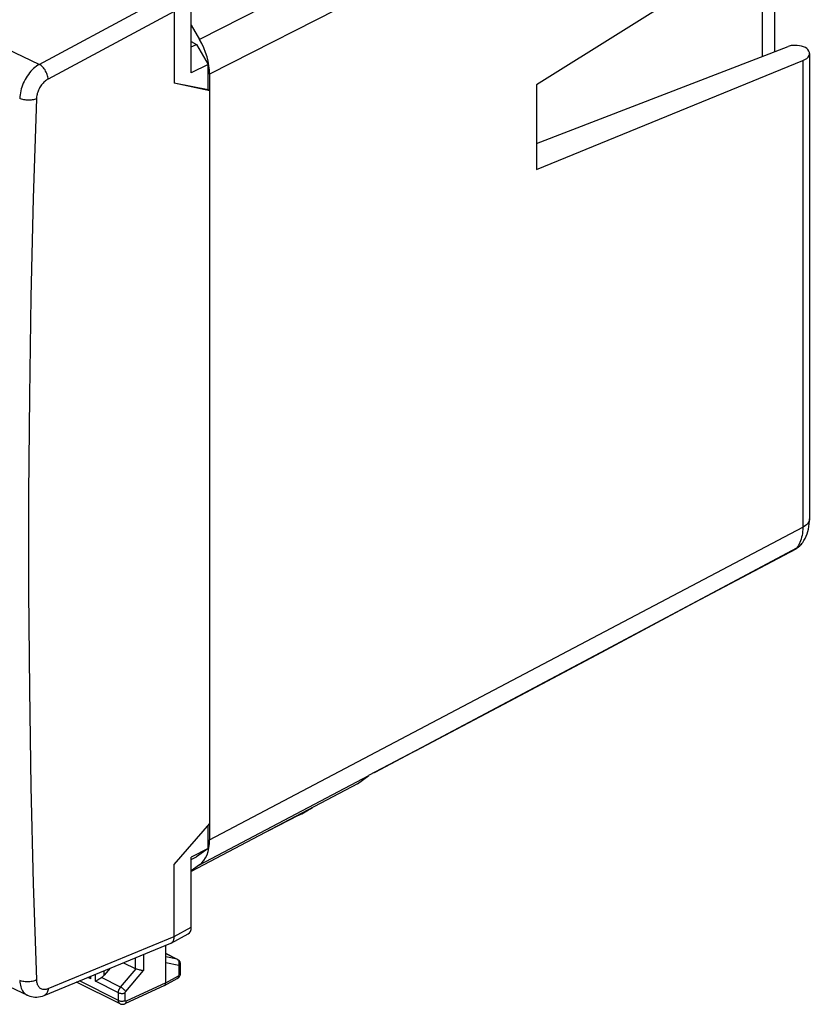
# Model space of a CAD drawing. Units: inches. Extents: x 73.4 to 136.9, y 115.1 to 181.9.
# Drawn here: x 104.5 to 136.9, y 115.1 to 155.5 of the extents above; entities that cross this region are included whole.
import ezdxf

# ---------------------------------------------------------------- set-up
doc = ezdxf.new("R2010")
doc.units = ezdxf.units.IN
doc.header["$MEASUREMENT"] = 0
for name, color, linetype in [('ASSI', 7, 'Continuous'), ('DRAFT', 7, 'Continuous'), ('RACCORDO', 7, 'Continuous')]:
    doc.layers.add(name, color=color, linetype=linetype)

# ---------------------------------------------------------------- blocks, each defined once
blk = doc.blocks.new('block 77')
at = {"layer": 'ASSI', "color": 7, "lineweight": 25, "true_color": 0xffffff}
blk.add_lwpolyline([(110.993, 116.684), (110.452, 116.793)], dxfattribs=at)
blk = doc.blocks.new('block 78')
at = {"layer": 'ASSI', "color": 7, "lineweight": 25, "true_color": 0xffffff}
blk.add_lwpolyline([(110.92, 116.939), (110.452, 117.033)], dxfattribs=at)
blk = doc.blocks.new('block 79')
at = {"layer": 'ASSI', "color": 7, "lineweight": 25, "true_color": 0xffffff}
blk.add_lwpolyline([(109.236, 116.544), (109.253, 116.54)], dxfattribs=at)
blk = doc.blocks.new('block 80')
at = {"layer": 'ASSI', "color": 7, "lineweight": 25, "true_color": 0xffffff}
blk.add_lwpolyline([(109.355, 116.515), (109.378, 116.51), (109.4, 116.505), (109.423, 116.5), (109.446, 116.495), (109.468, 116.491), (109.49, 116.487), (109.511, 116.484), (109.531, 116.482), (109.549, 116.48)], dxfattribs=at)
blk = doc.blocks.new('block 81')
at = {"layer": 'ASSI', "color": 7, "lineweight": 25, "true_color": 0xffffff}
blk.add_lwpolyline([(109.253, 116.54), (109.29, 116.531)], dxfattribs=at)
blk = doc.blocks.new('block 82')
at = {"layer": 'ASSI', "color": 7, "lineweight": 25, "true_color": 0xffffff}
blk.add_lwpolyline([(109.29, 116.531), (109.355, 116.515)], dxfattribs=at)
blk = doc.blocks.new('block 83')
at = {"layer": 'ASSI', "color": 7, "lineweight": 25, "true_color": 0xffffff}
blk.add_lwpolyline([(104.784, 115.463), (104.81, 115.451), (104.876, 115.427), (104.945, 115.408), (105.016, 115.395), (105.09, 115.389), (105.165, 115.389), (105.24, 115.396), (105.317, 115.41), (105.393, 115.43), (105.469, 115.457), (110.662, 117.597)], dxfattribs=at)
blk = doc.blocks.new('block 84')
at = {"layer": 'ASSI', "color": 7, "lineweight": 25, "true_color": 0xffffff}
blk.add_lwpolyline([(74.128, 130.791), (77.371, 129.073), (80.715, 127.328), (84.085, 125.593), (87.481, 123.87), (90.904, 122.159), (94.354, 120.459), (97.829, 118.77), (101.33, 117.094), (104.785, 115.463)], dxfattribs=at)
blk = doc.blocks.new('block 125')
at = {"layer": 'ASSI', "color": 7, "lineweight": 25, "true_color": 0xffffff}
blk.add_lwpolyline([(110.943, 116.931), (110.933, 116.935), (110.92, 116.939)], dxfattribs=at)
blk = doc.blocks.new('block 126')
at = {"layer": 'ASSI', "color": 7, "lineweight": 25, "true_color": 0xffffff}
blk.add_lwpolyline([(108.514, 115.25), (108.534, 115.242), (108.555, 115.234), (108.578, 115.229), (108.603, 115.224), (108.628, 115.222), (108.654, 115.221), (108.68, 115.222), (108.705, 115.224), (108.73, 115.228), (108.753, 115.233), (108.775, 115.24), (108.795, 115.249)], dxfattribs=at)
blk = doc.blocks.new('block 127')
at = {"layer": 'ASSI', "color": 7, "lineweight": 25, "true_color": 0xffffff}
blk.add_lwpolyline([(108.514, 115.567), (108.534, 115.559), (108.555, 115.552), (108.578, 115.546), (108.603, 115.542), (108.628, 115.539), (108.654, 115.538), (108.68, 115.539), (108.705, 115.541), (108.73, 115.545), (108.753, 115.551), (108.775, 115.558), (108.795, 115.566)], dxfattribs=at)
blk = doc.blocks.new('block 128')
at = {"layer": 'ASSI', "color": 7, "lineweight": 25, "true_color": 0xffffff}
blk.add_lwpolyline([(108.579, 115.115), (108.592, 115.109), (108.613, 115.101), (108.635, 115.096), (108.658, 115.092), (108.681, 115.092), (108.705, 115.093), (108.728, 115.097), (108.751, 115.103), (108.775, 115.113)], dxfattribs=at)
blk = doc.blocks.new('block 129')
at = {"layer": 'ASSI', "color": 7, "lineweight": 25, "true_color": 0xffffff}
blk.add_lwpolyline([(108.579, 115.115), (106.799, 116.005)], dxfattribs=at)
blk = doc.blocks.new('block 130')
at = {"layer": 'ASSI', "color": 7, "lineweight": 25, "true_color": 0xffffff}
blk.add_lwpolyline([(108.514, 115.25), (106.911, 116.052)], dxfattribs=at)
blk = doc.blocks.new('block 131')
at = {"layer": 'ASSI', "color": 7, "lineweight": 25, "true_color": 0xffffff}
blk.add_lwpolyline([(108.514, 115.567), (107.579, 116.035)], dxfattribs=at)
blk = doc.blocks.new('block 132')
at = {"layer": 'ASSI', "color": 7, "lineweight": 25, "true_color": 0xffffff}
blk.add_lwpolyline([(107.385, 116.132), (107.259, 116.195)], dxfattribs=at)
blk = doc.blocks.new('block 133')
at = {"layer": 'ASSI', "color": 7, "lineweight": 25, "true_color": 0xffffff}
blk.add_lwpolyline([(108.603, 115.799), (107.82, 116.19)], dxfattribs=at)
blk = doc.blocks.new('block 134')
at = {"layer": 'ASSI', "color": 7, "lineweight": 25, "true_color": 0xffffff}
blk.add_lwpolyline([(108.72, 116.797), (109.199, 116.557)], dxfattribs=at)
blk = doc.blocks.new('block 135')
at = {"layer": 'ASSI', "color": 7, "lineweight": 25, "true_color": 0xffffff}
blk.add_lwpolyline([(108.579, 115.115), (108.575, 115.117), (108.567, 115.122), (108.56, 115.128), (108.553, 115.134), (108.546, 115.142), (108.541, 115.15), (108.535, 115.158), (108.53, 115.168), (108.526, 115.178), (108.523, 115.189), (108.52, 115.2), (108.517, 115.212), (108.516, 115.224), (108.515, 115.237), (108.514, 115.25)], dxfattribs=at)
blk = doc.blocks.new('block 136')
at = {"layer": 'ASSI', "color": 7, "lineweight": 25, "true_color": 0xffffff}
blk.add_lwpolyline([(108.603, 115.799), (108.622, 115.788), (108.641, 115.776), (108.661, 115.762), (108.682, 115.747), (108.702, 115.731), (108.722, 115.714), (108.741, 115.697), (108.758, 115.679), (108.775, 115.662), (108.789, 115.644), (108.802, 115.628), (108.813, 115.612)], dxfattribs=at)
blk = doc.blocks.new('block 182')
at = {"layer": 'ASSI', "color": 7, "lineweight": 25, "true_color": 0xffffff}
blk.add_lwpolyline([(110.452, 117.173), (110.92, 116.939)], dxfattribs=at)
blk = doc.blocks.new('block 183')
at = {"layer": 'ASSI', "color": 7, "lineweight": 25, "true_color": 0xffffff}
blk.add_lwpolyline([(110.943, 116.931), (110.452, 117.176)], dxfattribs=at)
blk = doc.blocks.new('block 184')
at = {"layer": 'ASSI', "color": 7, "lineweight": 25, "true_color": 0xffffff}
blk.add_lwpolyline([(110.938, 116.928), (110.92, 116.939)], dxfattribs=at)
blk = doc.blocks.new('block 260')
at = {"layer": 'ASSI', "color": 7, "lineweight": 25, "true_color": 0xffffff}
blk.add_lwpolyline([(111.017, 116.871), (111, 116.889), (110.982, 116.906), (110.962, 116.92), (110.943, 116.931)], dxfattribs=at)
blk = doc.blocks.new('block 357')
at = {"layer": 'ASSI', "color": 7, "lineweight": 25, "true_color": 0xffffff}
blk.add_lwpolyline([(105.267, 153.63), (109.489, 155.897)], dxfattribs=at)
blk = doc.blocks.new('block 370')
at = {"layer": 'ASSI', "color": 7, "lineweight": 25, "true_color": 0xffffff}
blk.add_lwpolyline([(107.34, 116.228), (107.348, 116.207), (107.359, 116.182), (107.372, 116.156), (107.385, 116.132)], dxfattribs=at)
blk = doc.blocks.new('block 386')
at = {"layer": 'ASSI', "color": 7, "lineweight": 25, "true_color": 0xffffff}
blk.add_lwpolyline([(105.267, 153.63), (105.208, 153.594), (105.149, 153.553), (105.091, 153.508), (105.034, 153.458), (104.978, 153.404), (104.924, 153.346), (104.872, 153.284), (104.822, 153.219), (104.774, 153.151), (104.729, 153.08), (104.687, 153.008), (104.648, 152.933), (104.613, 152.856), (104.581, 152.779), (104.552, 152.7), (104.527, 152.622), (104.506, 152.543), (104.49, 152.464), (104.477, 152.387), (104.468, 152.31), (104.463, 152.235)], dxfattribs=at)
blk = doc.blocks.new('block 387')
at = {"layer": 'ASSI', "color": 7, "lineweight": 25, "true_color": 0xffffff}
blk.add_lwpolyline([(105.63, 153.026), (105.594, 153.005), (105.559, 152.982), (105.525, 152.956), (105.491, 152.927), (105.457, 152.896), (105.425, 152.863), (105.393, 152.827), (105.363, 152.789), (105.335, 152.75), (105.308, 152.709), (105.283, 152.667), (105.259, 152.623), (105.238, 152.579), (105.219, 152.534), (105.202, 152.488), (105.187, 152.442), (105.174, 152.396), (105.164, 152.351), (105.156, 152.306), (105.151, 152.262), (105.148, 152.218)], dxfattribs=at)
blk = doc.blocks.new('block 388')
at = {"layer": 'ASSI', "color": 7, "lineweight": 25, "true_color": 0xffffff}
blk.add_lwpolyline([(110.805, 155.805), (105.63, 153.026)], dxfattribs=at)
blk = doc.blocks.new('block 389')
at = {"layer": 'ASSI', "color": 7, "lineweight": 25, "true_color": 0xffffff}
blk.add_lwpolyline([(112.195, 153.632), (111.5, 153.279)], dxfattribs=at)
blk = doc.blocks.new('block 391')
at = {"layer": 'ASSI', "color": 7, "lineweight": 25, "true_color": 0xffffff}
blk.add_lwpolyline([(111.5, 154.346), (111.72, 154.452)], dxfattribs=at)
blk = doc.blocks.new('block 392')
at = {"layer": 'ASSI', "color": 7, "lineweight": 25, "true_color": 0xffffff}
blk.add_lwpolyline([(105.148, 152.218), (105.11, 152.203), (105.069, 152.191), (105.025, 152.18), (104.979, 152.172), (104.931, 152.166), (104.882, 152.163), (104.832, 152.161), (104.781, 152.163), (104.731, 152.166), (104.682, 152.172), (104.634, 152.181), (104.587, 152.191), (104.543, 152.204), (104.502, 152.218), (104.463, 152.235)], dxfattribs=at)
blk = doc.blocks.new('block 394')
at = {"layer": 'ASSI', "color": 7, "lineweight": 25, "true_color": 0xffffff}
blk.add_lwpolyline([(105.148, 116.093), (105.151, 116.051), (105.156, 116.012), (105.164, 115.974), (105.174, 115.938), (105.187, 115.904), (105.202, 115.873), (105.219, 115.843), (105.238, 115.816), (105.259, 115.792), (105.283, 115.771), (105.308, 115.753), (105.335, 115.737), (105.363, 115.725), (105.393, 115.716), (105.425, 115.71), (105.457, 115.707), (105.491, 115.708), (105.525, 115.711), (105.559, 115.718), (105.594, 115.728), (105.63, 115.741)], dxfattribs=at)
blk = doc.blocks.new('block 395')
at = {"layer": 'ASSI', "color": 7, "lineweight": 25, "true_color": 0xffffff}
blk.add_lwpolyline([(104.463, 116.073), (104.468, 116.003), (104.477, 115.935), (104.49, 115.87), (104.506, 115.808), (104.527, 115.751), (104.552, 115.697), (104.581, 115.647), (104.613, 115.601), (104.648, 115.561), (104.687, 115.525), (104.729, 115.494), (104.774, 115.468), (104.784, 115.463)], dxfattribs=at)
blk = doc.blocks.new('block 409')
at = {"layer": 'ASSI', "color": 7, "lineweight": 25, "true_color": 0xffffff}
blk.add_lwpolyline([(111, 116.835), (110.992, 116.858), (110.981, 116.879), (110.969, 116.898), (110.954, 116.914), (110.938, 116.928)], dxfattribs=at)
blk = doc.blocks.new('block 410')
at = {"layer": 'ASSI', "color": 7, "lineweight": 25, "true_color": 0xffffff}
blk.add_lwpolyline([(111.06, 116.78), (111.053, 116.805), (111.043, 116.828), (111.031, 116.85), (111.017, 116.871)], dxfattribs=at)
blk = doc.blocks.new('block 412')
at = {"layer": 'ASSI', "color": 7, "lineweight": 25, "true_color": 0xffffff}
blk.add_lwpolyline([(105.63, 153.026), (105.626, 153.071), (105.619, 153.118), (105.607, 153.166), (105.593, 153.214), (105.575, 153.262), (105.553, 153.309), (105.529, 153.356), (105.502, 153.4), (105.473, 153.443), (105.442, 153.483), (105.409, 153.52), (105.375, 153.554), (105.339, 153.583), (105.303, 153.609), (105.267, 153.63)], dxfattribs=at)
blk = doc.blocks.new('block 431')
at = {"layer": 'ASSI', "color": 7, "lineweight": 25, "true_color": 0xffffff}
blk.add_lwpolyline([(105.148, 152.218), (105.021, 148.145), (104.926, 144.086), (104.863, 140.042), (104.831, 136.012), (104.831, 131.997), (104.863, 127.997), (104.926, 124.013), (105.021, 120.045), (105.148, 116.093)], dxfattribs=at)
blk = doc.blocks.new('block 443')
at = {"layer": 'ASSI', "color": 7, "lineweight": 25, "true_color": 0xffffff}
blk.add_lwpolyline([(111.01, 116.655), (111.01, 116.659), (111.01, 116.663), (111.009, 116.666), (111.008, 116.669), (111.007, 116.672), (111.005, 116.675), (111.004, 116.677), (111.002, 116.679), (111, 116.681), (110.998, 116.682), (110.995, 116.683), (110.993, 116.684)], dxfattribs=at)
blk = doc.blocks.new('block 450')
at = {"layer": 'ASSI', "color": 7, "lineweight": 25, "true_color": 0xffffff}
blk.add_lwpolyline([(107.385, 116.132), (107.385, 116.247)], dxfattribs=at)
blk = doc.blocks.new('block 452')
at = {"layer": 'ASSI', "color": 7, "lineweight": 25, "true_color": 0xffffff}
blk.add_lwpolyline([(107.579, 116.035), (107.579, 116.327)], dxfattribs=at)
blk = doc.blocks.new('block 454')
at = {"layer": 'ASSI', "color": 7, "lineweight": 25, "true_color": 0xffffff}
blk.add_lwpolyline([(107.929, 116.281), (107.929, 116.471)], dxfattribs=at)
blk = doc.blocks.new('block 458')
at = {"layer": 'ASSI', "color": 7, "lineweight": 25, "true_color": 0xffffff}
blk.add_lwpolyline([(108.514, 115.25), (108.514, 115.567)], dxfattribs=at)
blk = doc.blocks.new('block 460')
at = {"layer": 'ASSI', "color": 7, "lineweight": 25, "true_color": 0xffffff}
blk.add_lwpolyline([(108.795, 115.249), (108.795, 115.566)], dxfattribs=at)
blk = doc.blocks.new('block 462')
at = {"layer": 'ASSI', "color": 7, "lineweight": 25, "true_color": 0xffffff}
blk.add_lwpolyline([(109.199, 116.994), (109.199, 116.557)], dxfattribs=at)
blk = doc.blocks.new('block 464')
at = {"layer": 'ASSI', "color": 7, "lineweight": 25, "true_color": 0xffffff}
blk.add_lwpolyline([(109.549, 117.138), (109.549, 116.48)], dxfattribs=at)
blk = doc.blocks.new('block 468')
at = {"layer": 'ASSI', "color": 7, "lineweight": 25, "true_color": 0xffffff}
blk.add_lwpolyline([(108.795, 115.566), (108.795, 115.568), (108.795, 115.57), (108.795, 115.572), (108.795, 115.574), (108.795, 115.576), (108.796, 115.578), (108.796, 115.58), (108.797, 115.583), (108.798, 115.585), (108.798, 115.587), (108.799, 115.59), (108.8, 115.592), (108.801, 115.594), (108.802, 115.597), (108.804, 115.599), (108.805, 115.601), (108.806, 115.604), (108.808, 115.606), (108.809, 115.608), (108.811, 115.61), (108.813, 115.612)], dxfattribs=at)
blk = doc.blocks.new('block 469')
at = {"layer": 'ASSI', "color": 7, "lineweight": 25, "true_color": 0xffffff}
blk.add_lwpolyline([(108.514, 115.567), (108.514, 115.576), (108.515, 115.586), (108.516, 115.595), (108.517, 115.606), (108.518, 115.616), (108.52, 115.627), (108.523, 115.638), (108.526, 115.65), (108.529, 115.661), (108.533, 115.673), (108.537, 115.685), (108.542, 115.697), (108.547, 115.709), (108.552, 115.721), (108.559, 115.732), (108.565, 115.744), (108.572, 115.756), (108.579, 115.767), (108.587, 115.778), (108.595, 115.789), (108.603, 115.799)], dxfattribs=at)
blk = doc.blocks.new('block 473')
at = {"layer": 'ASSI', "color": 7, "lineweight": 25, "true_color": 0xffffff}
blk.add_lwpolyline([(105.63, 115.741), (105.626, 115.696), (105.619, 115.654), (105.607, 115.614), (105.593, 115.578), (105.575, 115.545), (105.553, 115.517), (105.529, 115.493), (105.502, 115.474), (105.476, 115.46)], dxfattribs=at)
blk = doc.blocks.new('block 488')
at = {"layer": 'ASSI', "color": 7, "lineweight": 25, "true_color": 0xffffff}
blk.add_lwpolyline([(111.066, 116.725), (111.066, 116.728), (111.064, 116.754), (111.06, 116.78)], dxfattribs=at)
blk = doc.blocks.new('block 489')
at = {"layer": 'ASSI', "color": 7, "lineweight": 25, "true_color": 0xffffff}
blk.add_lwpolyline([(110.452, 115.972), (110.452, 117.51)], dxfattribs=at)
blk = doc.blocks.new('block 491')
at = {"layer": 'ASSI', "color": 7, "lineweight": 25, "true_color": 0xffffff}
blk.add_lwpolyline([(110.805, 155.805), (110.805, 152.861)], dxfattribs=at)
blk = doc.blocks.new('block 492')
at = {"layer": 'ASSI', "color": 7, "lineweight": 25, "true_color": 0xffffff}
blk.add_lwpolyline([(110.805, 117.873), (110.805, 120.818)], dxfattribs=at)
blk = doc.blocks.new('block 493')
at = {"layer": 'ASSI', "color": 7, "lineweight": 25, "true_color": 0xffffff}
blk.add_lwpolyline([(111.01, 116.315), (111.01, 116.655)], dxfattribs=at)
blk = doc.blocks.new('block 495')
at = {"layer": 'ASSI', "color": 7, "lineweight": 25, "true_color": 0xffffff}
blk.add_lwpolyline([(111.066, 116.385), (111.066, 116.725)], dxfattribs=at)
blk = doc.blocks.new('block 497')
at = {"layer": 'ASSI', "color": 7, "lineweight": 25, "true_color": 0xffffff}
blk.add_lwpolyline([(111.5, 118.248), (111.5, 121.119)], dxfattribs=at)
blk = doc.blocks.new('block 498')
at = {"layer": 'ASSI', "color": 7, "lineweight": 25, "true_color": 0xffffff}
blk.add_lwpolyline([(111.5, 153.279), (111.5, 156.15)], dxfattribs=at)
blk = doc.blocks.new('block 499')
at = {"layer": 'ASSI', "color": 7, "lineweight": 25, "true_color": 0xffffff}
blk.add_lwpolyline([(112.195, 121.485), (112.195, 122.435)], dxfattribs=at)
blk = doc.blocks.new('block 500')
at = {"layer": 'ASSI', "color": 7, "lineweight": 25, "true_color": 0xffffff}
blk.add_lwpolyline([(112.195, 152.58), (112.195, 153.632)], dxfattribs=at)
blk = doc.blocks.new('block 501')
at = {"layer": 'ASSI', "color": 7, "lineweight": 25, "true_color": 0xffffff}
blk.add_lwpolyline([(112.257, 122.506), (112.257, 152.549)], dxfattribs=at)
blk = doc.blocks.new('block 504')
at = {"layer": 'ASSI', "color": 7, "lineweight": 25, "true_color": 0xffffff}
blk.add_lwpolyline([(110.976, 116.254), (110.975, 116.233), (110.972, 116.212), (110.966, 116.194), (110.958, 116.178), (110.948, 116.164), (110.936, 116.153), (110.927, 116.148)], dxfattribs=at)
blk = doc.blocks.new('block 505')
at = {"layer": 'ASSI', "color": 7, "lineweight": 25, "true_color": 0xffffff}
blk.add_lwpolyline([(111.065, 116.361), (111.066, 116.385)], dxfattribs=at)
blk = doc.blocks.new('block 506')
at = {"layer": 'ASSI', "color": 7, "lineweight": 25, "true_color": 0xffffff}
blk.add_lwpolyline([(112.195, 152.58), (110.805, 152.861)], dxfattribs=at)
blk = doc.blocks.new('block 507')
at = {"layer": 'ASSI', "color": 7, "lineweight": 25, "true_color": 0xffffff}
blk.add_lwpolyline([(112.257, 152.549), (110.805, 152.861)], dxfattribs=at)
blk = doc.blocks.new('block 508')
at = {"layer": 'ASSI', "color": 7, "lineweight": 25, "true_color": 0xffffff}
blk.add_lwpolyline([(105.267, 153.63), (103.62, 154.398), (101.981, 155.169), (100.35, 155.941), (98.729, 156.714), (97.116, 157.49), (95.503, 158.271), (93.894, 159.057), (92.285, 159.848), (90.661, 160.653), (89.023, 161.471), (87.37, 162.304), (85.682, 163.161), (83.957, 164.044), (82.197, 164.952), (80.386, 165.896), (78.519, 166.878), (76.6, 167.896), (74.631, 168.949)], dxfattribs=at)
blk = doc.blocks.new('block 521')
at = {"layer": 'ASSI', "color": 7, "lineweight": 25, "true_color": 0xffffff}
blk.add_lwpolyline([(112.257, 152.549), (112.195, 152.58)], dxfattribs=at)
blk = doc.blocks.new('block 526')
at = {"layer": 'ASSI', "color": 7, "lineweight": 25, "true_color": 0xffffff}
blk.add_lwpolyline([(111.5, 154.562), (111.72, 154.452)], dxfattribs=at)
blk = doc.blocks.new('block 590')
at = {"layer": 'ASSI', "color": 7, "lineweight": 25, "true_color": 0xffffff}
blk.add_lwpolyline([(111.72, 154.452), (112.195, 153.632)], dxfattribs=at)
blk = doc.blocks.new('block 594')
at = {"layer": 'ASSI', "color": 7, "lineweight": 25, "true_color": 0xffffff}
blk.add_lwpolyline([(110.993, 116.684), (111.001, 116.709), (111.006, 116.734), (111.008, 116.76), (111.008, 116.786), (111.005, 116.811), (111, 116.835)], dxfattribs=at)
blk = doc.blocks.new('block 595')
at = {"layer": 'ASSI', "color": 7, "lineweight": 25, "true_color": 0xffffff}
blk.add_lwpolyline([(110.44, 115.907), (110.445, 115.922), (110.449, 115.937), (110.451, 115.954), (110.452, 115.972)], dxfattribs=at)
blk = doc.blocks.new('block 711')
at = {"layer": 'ASSI', "color": 7, "lineweight": 25, "true_color": 0xffffff}
blk.add_lwpolyline([(108.177, 116.573), (107.929, 116.281)], dxfattribs=at)
blk = doc.blocks.new('block 712')
at = {"layer": 'ASSI', "color": 7, "lineweight": 25, "true_color": 0xffffff}
blk.add_lwpolyline([(108.603, 115.799), (109.236, 116.544)], dxfattribs=at)
blk = doc.blocks.new('block 713')
at = {"layer": 'ASSI', "color": 7, "lineweight": 25, "true_color": 0xffffff}
blk.add_lwpolyline([(108.813, 115.612), (109.549, 116.48)], dxfattribs=at)
blk = doc.blocks.new('block 714')
at = {"layer": 'ASSI', "color": 7, "lineweight": 25, "true_color": 0xffffff}
blk.add_lwpolyline([(110.805, 120.818), (112.257, 122.506)], dxfattribs=at)
blk = doc.blocks.new('block 722')
at = {"layer": 'ASSI', "color": 7, "lineweight": 25, "true_color": 0xffffff}
blk.add_lwpolyline([(110.701, 117.618), (110.722, 117.636), (110.74, 117.656), (110.757, 117.68), (110.772, 117.706), (110.784, 117.736), (110.793, 117.768), (110.8, 117.801), (110.804, 117.837), (110.805, 117.873)], dxfattribs=at)
blk = doc.blocks.new('block 723')
at = {"layer": 'ASSI', "color": 7, "lineweight": 25, "true_color": 0xffffff}
blk.add_lwpolyline([(107.579, 116.035), (107.593, 116.046), (107.609, 116.057)], dxfattribs=at)
blk = doc.blocks.new('block 724')
at = {"layer": 'ASSI', "color": 7, "lineweight": 25, "true_color": 0xffffff}
blk.add_lwpolyline([(112.195, 121.485), (111.72, 121.141)], dxfattribs=at)
blk = doc.blocks.new('block 725')
at = {"layer": 'ASSI', "color": 7, "lineweight": 25, "true_color": 0xffffff}
blk.add_lwpolyline([(107.609, 116.057), (107.644, 116.08), (107.663, 116.093), (107.683, 116.106)], dxfattribs=at)
blk = doc.blocks.new('block 726')
at = {"layer": 'ASSI', "color": 7, "lineweight": 25, "true_color": 0xffffff}
blk.add_lwpolyline([(107.683, 116.106), (107.726, 116.133), (107.748, 116.147)], dxfattribs=at)
blk = doc.blocks.new('block 727')
at = {"layer": 'ASSI', "color": 7, "lineweight": 25, "true_color": 0xffffff}
blk.add_lwpolyline([(111.5, 121.025), (111.72, 121.141)], dxfattribs=at)
blk = doc.blocks.new('block 728')
at = {"layer": 'ASSI', "color": 7, "lineweight": 25, "true_color": 0xffffff}
blk.add_lwpolyline([(112.195, 121.485), (111.5, 121.119)], dxfattribs=at)
blk = doc.blocks.new('block 729')
at = {"layer": 'ASSI', "color": 7, "lineweight": 25, "true_color": 0xffffff}
blk.add_lwpolyline([(115.913, 122.843), (114.192, 121.955)], dxfattribs=at)
blk = doc.blocks.new('block 732')
at = {"layer": 'ASSI', "color": 7, "lineweight": 25, "true_color": 0xffffff}
blk.add_lwpolyline([(110.961, 116.17), (110.981, 116.188), (111.001, 116.208), (111.017, 116.23), (111.032, 116.254), (111.044, 116.28), (111.054, 116.306), (111.061, 116.333), (111.065, 116.361)], dxfattribs=at)
blk = doc.blocks.new('block 733')
at = {"layer": 'ASSI', "color": 7, "lineweight": 25, "true_color": 0xffffff}
blk.add_lwpolyline([(110.68, 117.605), (110.701, 117.618)], dxfattribs=at)
blk = doc.blocks.new('block 734')
at = {"layer": 'ASSI', "color": 7, "lineweight": 25, "true_color": 0xffffff}
blk.add_lwpolyline([(110.976, 116.254), (110.98, 116.257), (110.983, 116.259), (110.987, 116.262), (110.99, 116.266), (110.993, 116.269), (110.996, 116.273), (110.999, 116.278), (111.001, 116.282), (111.004, 116.287), (111.006, 116.292), (111.007, 116.296), (111.008, 116.301), (111.009, 116.306), (111.01, 116.311), (111.01, 116.315)], dxfattribs=at)
blk = doc.blocks.new('block 735')
at = {"layer": 'ASSI', "color": 7, "lineweight": 25, "true_color": 0xffffff}
blk.add_lwpolyline([(107.748, 116.147), (107.796, 116.175), (107.82, 116.19)], dxfattribs=at)
blk = doc.blocks.new('block 736')
at = {"layer": 'ASSI', "color": 7, "lineweight": 25, "true_color": 0xffffff}
blk.add_lwpolyline([(111.01, 116.655), (111.027, 116.665), (111.041, 116.676), (111.052, 116.688), (111.06, 116.7), (111.065, 116.713), (111.066, 116.725)], dxfattribs=at)
blk = doc.blocks.new('block 737')
at = {"layer": 'ASSI', "color": 7, "lineweight": 25, "true_color": 0xffffff}
blk.add_lwpolyline([(111.01, 116.315), (111.027, 116.325), (111.041, 116.336), (111.052, 116.348), (111.06, 116.36), (111.065, 116.373), (111.066, 116.385)], dxfattribs=at)
blk = doc.blocks.new('block 738')
at = {"layer": 'ASSI', "color": 7, "lineweight": 25, "true_color": 0xffffff}
blk.add_lwpolyline([(108.775, 115.113), (108.788, 115.12), (108.8, 115.131), (108.81, 115.145), (108.818, 115.161), (108.825, 115.18), (108.828, 115.2), (108.83, 115.223)], dxfattribs=at)
blk = doc.blocks.new('block 739')
at = {"layer": 'ASSI', "color": 7, "lineweight": 25, "true_color": 0xffffff}
blk.add_lwpolyline([(110.927, 116.148), (110.938, 116.154), (110.961, 116.17)], dxfattribs=at)
blk = doc.blocks.new('block 740')
at = {"layer": 'ASSI', "color": 7, "lineweight": 25, "true_color": 0xffffff}
blk.add_lwpolyline([(110.402, 115.865), (110.405, 115.866), (110.415, 115.874), (110.425, 115.883), (110.433, 115.894), (110.44, 115.907)], dxfattribs=at)
blk = doc.blocks.new('block 741')
at = {"layer": 'ASSI', "color": 7, "lineweight": 25, "true_color": 0xffffff}
blk.add_lwpolyline([(110.805, 117.873), (111.5, 118.248)], dxfattribs=at)
blk = doc.blocks.new('block 742')
at = {"layer": 'ASSI', "color": 7, "lineweight": 25, "true_color": 0xffffff}
blk.add_lwpolyline([(110.68, 117.605), (111.375, 117.98)], dxfattribs=at)
blk = doc.blocks.new('block 743')
at = {"layer": 'ASSI', "color": 7, "lineweight": 25, "true_color": 0xffffff}
blk.add_lwpolyline([(110.452, 115.972), (110.976, 116.254)], dxfattribs=at)
blk = doc.blocks.new('block 744')
at = {"layer": 'ASSI', "color": 7, "lineweight": 25, "true_color": 0xffffff}
blk.add_lwpolyline([(110.402, 115.865), (110.927, 116.148)], dxfattribs=at)
blk = doc.blocks.new('block 745')
at = {"layer": 'ASSI', "color": 7, "lineweight": 25, "true_color": 0xffffff}
blk.add_lwpolyline([(110.398, 115.863), (110.402, 115.865)], dxfattribs=at)
blk = doc.blocks.new('block 746')
at = {"layer": 'ASSI', "color": 7, "lineweight": 25, "true_color": 0xffffff}
blk.add_lwpolyline([(105.148, 116.093), (105.11, 116.074), (105.069, 116.058), (105.025, 116.044), (104.979, 116.033), (104.931, 116.023), (104.882, 116.017), (104.832, 116.013), (104.781, 116.011), (104.731, 116.012), (104.682, 116.016), (104.634, 116.023), (104.587, 116.032), (104.543, 116.043), (104.502, 116.057), (104.463, 116.073)], dxfattribs=at)
blk = doc.blocks.new('block 747')
at = {"layer": 'ASSI', "color": 7, "lineweight": 25, "true_color": 0xffffff}
blk.add_lwpolyline([(110.662, 117.597), (110.68, 117.605)], dxfattribs=at)
blk = doc.blocks.new('block 748')
at = {"layer": 'ASSI', "color": 7, "lineweight": 25, "true_color": 0xffffff}
blk.add_lwpolyline([(110.452, 115.972), (108.83, 115.223)], dxfattribs=at)
blk = doc.blocks.new('block 749')
at = {"layer": 'ASSI', "color": 7, "lineweight": 25, "true_color": 0xffffff}
blk.add_lwpolyline([(110.398, 115.862), (108.775, 115.113)], dxfattribs=at)
blk = doc.blocks.new('block 750')
at = {"layer": 'ASSI', "color": 7, "lineweight": 25, "true_color": 0xffffff}
blk.add_open_spline([(108.83, 115.223), (108.828, 115.222), (108.827, 115.221), (108.827, 115.221), (108.825, 115.221), (108.823, 115.22), (108.823, 115.22), (108.823, 115.22), (108.821, 115.22), (108.821, 115.22), (108.821, 115.22), (108.819, 115.22), (108.819, 115.22), (108.819, 115.22), (108.817, 115.22), (108.817, 115.22), (108.817, 115.22), (108.816, 115.22), (108.816, 115.22), (108.816, 115.22), (108.814, 115.22), (108.814, 115.22), (108.814, 115.22), (108.812, 115.22), (108.812, 115.22), (108.812, 115.22), (108.81, 115.221), (108.81, 115.221), (108.809, 115.221), (108.807, 115.222), (108.807, 115.222), (108.805, 115.223), (108.804, 115.224), (108.804, 115.224), (108.802, 115.226), (108.801, 115.227), (108.801, 115.227), (108.8, 115.229), (108.799, 115.23), (108.799, 115.23), (108.799, 115.23), (108.798, 115.232), (108.798, 115.232), (108.798, 115.232), (108.797, 115.234), (108.797, 115.234), (108.797, 115.234), (108.796, 115.237), (108.796, 115.237), (108.796, 115.237), (108.796, 115.239), (108.796, 115.239), (108.796, 115.239), (108.795, 115.241), (108.795, 115.241), (108.795, 115.241), (108.795, 115.244), (108.795, 115.244), (108.795, 115.244), (108.795, 115.246), (108.795, 115.246), (108.795, 115.246), (108.795, 115.249), (108.795, 115.249)], degree=3, knots=[0, 0, 0, 0, 1, 1, 1, 2, 2, 2, 3, 3, 3, 4, 4, 4, 5, 5, 5, 6, 6, 6, 7, 7, 7, 8, 8, 8, 9, 9, 9, 10, 10, 10, 11, 11, 11, 12, 12, 12, 13, 13, 13, 14, 14, 14, 15, 15, 15, 16, 16, 16, 17, 17, 17, 18, 18, 18, 19, 19, 19, 20, 20, 20, 21, 21, 21, 21], dxfattribs=at)
blk = doc.blocks.new('block 751')
at = {"layer": 'ASSI', "color": 7, "lineweight": 25, "true_color": 0xffffff}
blk.add_lwpolyline([(105.63, 115.741), (110.805, 117.873)], dxfattribs=at)
blk = doc.blocks.new('block 756')
at = {"layer": 'ASSI', "color": 7, "lineweight": 25, "true_color": 0xffffff}
blk.add_open_spline([(111.376, 117.98), (111.455, 118.023), (111.5, 118.121), (111.5, 118.248)], degree=3, dxfattribs=at)
blk = doc.blocks.new('block 761')
at = {"layer": 'ASSI', "color": 7, "lineweight": 25, "true_color": 0xffffff}
blk.add_open_spline([(115.913, 122.843), (116.065, 122.922), (116.26, 123.033), (116.47, 123.16)], degree=3, dxfattribs=at)
blk = doc.blocks.new('block 779')
at = {"layer": 'ASSI', "color": 7, "lineweight": 25, "true_color": 0xffffff}
blk.add_open_spline([(107.82, 116.19), (107.861, 116.214), (107.899, 116.245), (107.929, 116.281)], degree=3, dxfattribs=at)
blk = doc.blocks.new('block 811')
at = {"layer": 'ASSI', "color": 7, "lineweight": 25, "true_color": 0xffffff}
blk.add_open_spline([(109.199, 116.557), (109.21, 116.551), (109.223, 116.547), (109.236, 116.544)], degree=3, dxfattribs=at)
blk = doc.blocks.new('block 1043')
at = {"layer": 'RACCORDO', "color": 7, "lineweight": 25, "true_color": 0xffffff}
blk.add_lwpolyline([(118.788, 158.189), (111.841, 154.654)], dxfattribs=at)
blk = doc.blocks.new('block 1044')
at = {"layer": 'RACCORDO', "color": 7, "lineweight": 25, "true_color": 0xffffff}
blk.add_lwpolyline([(136.584, 165.6), (112.255, 153.223)], dxfattribs=at)
blk = doc.blocks.new('block 1083')
at = {"layer": 'RACCORDO', "color": 7, "lineweight": 25, "true_color": 0xffffff}
blk.add_lwpolyline([(125.664, 150.391), (135.982, 154.364)], dxfattribs=at)
blk = doc.blocks.new('block 1090')
at = {"layer": 'RACCORDO', "color": 7, "lineweight": 25, "true_color": 0xffffff}
blk.add_lwpolyline([(136.584, 159.63), (125.664, 152.785)], dxfattribs=at)
blk = doc.blocks.new('block 1094')
at = {"layer": 'RACCORDO', "color": 7, "lineweight": 25, "true_color": 0xffffff}
blk.add_lwpolyline([(125.664, 149.321), (136.584, 153.784)], dxfattribs=at)
blk = doc.blocks.new('block 1098')
at = {"layer": 'RACCORDO', "color": 7, "lineweight": 25, "true_color": 0xffffff}
blk.add_lwpolyline([(112.255, 153.223), (112.255, 121.835)], dxfattribs=at)
blk = doc.blocks.new('block 1109')
at = {"layer": 'RACCORDO', "color": 7, "lineweight": 25, "true_color": 0xffffff}
blk.add_lwpolyline([(111.5, 155.242), (111.841, 154.654)], dxfattribs=at)
blk = doc.blocks.new('block 1170')
at = {"layer": 'RACCORDO', "color": 7, "lineweight": 25, "true_color": 0xffffff}
blk.add_lwpolyline([(111.841, 120.817), (111.5, 120.571)], dxfattribs=at)
blk = doc.blocks.new('block 1171')
at = {"layer": 'RACCORDO', "color": 7, "lineweight": 25, "true_color": 0xffffff}
blk.add_lwpolyline([(118.32, 124.138), (118.786, 124.475)], dxfattribs=at)
blk = doc.blocks.new('block 1172')
at = {"layer": 'RACCORDO', "color": 7, "lineweight": 25, "true_color": 0xffffff}
blk.add_lwpolyline([(119.016, 124.596), (119.025, 124.602)], dxfattribs=at)
blk = doc.blocks.new('block 1173')
at = {"layer": 'RACCORDO', "color": 7, "lineweight": 25, "true_color": 0xffffff}
blk.add_lwpolyline([(136.31, 133.773), (136.362, 133.803)], dxfattribs=at)
blk = doc.blocks.new('block 1174')
at = {"layer": 'RACCORDO', "color": 7, "lineweight": 25, "true_color": 0xffffff}
blk.add_lwpolyline([(136.335, 133.794), (132.457, 131.729)], dxfattribs=at)
blk = doc.blocks.new('block 1175')
at = {"layer": 'RACCORDO', "color": 7, "lineweight": 25, "true_color": 0xffffff}
blk.add_lwpolyline([(132.151, 131.561), (136.31, 133.772)], dxfattribs=at)
blk = doc.blocks.new('block 1176')
at = {"layer": 'RACCORDO', "color": 7, "lineweight": 25, "true_color": 0xffffff}
blk.add_lwpolyline([(132.457, 131.729), (128.28, 129.508)], dxfattribs=at)
blk = doc.blocks.new('block 1177')
at = {"layer": 'RACCORDO', "color": 7, "lineweight": 25, "true_color": 0xffffff}
blk.add_lwpolyline([(128.134, 129.427), (132.151, 131.561)], dxfattribs=at)
blk = doc.blocks.new('block 1178')
at = {"layer": 'RACCORDO', "color": 7, "lineweight": 25, "true_color": 0xffffff}
blk.add_lwpolyline([(128.28, 129.508), (125.329, 127.942)], dxfattribs=at)
blk = doc.blocks.new('block 1179')
at = {"layer": 'RACCORDO', "color": 7, "lineweight": 25, "true_color": 0xffffff}
blk.add_lwpolyline([(124.317, 127.403), (128.134, 129.427)], dxfattribs=at)
blk = doc.blocks.new('block 1180')
at = {"layer": 'RACCORDO', "color": 7, "lineweight": 25, "true_color": 0xffffff}
blk.add_lwpolyline([(125.329, 127.942), (122.244, 126.306)], dxfattribs=at)
blk = doc.blocks.new('block 1181')
at = {"layer": 'RACCORDO', "color": 7, "lineweight": 25, "true_color": 0xffffff}
blk.add_lwpolyline([(120.699, 125.486), (124.317, 127.403)], dxfattribs=at)
blk = doc.blocks.new('block 1182')
at = {"layer": 'RACCORDO', "color": 7, "lineweight": 25, "true_color": 0xffffff}
blk.add_lwpolyline([(122.244, 126.306), (119.026, 124.601)], dxfattribs=at)
blk = doc.blocks.new('block 1183')
at = {"layer": 'RACCORDO', "color": 7, "lineweight": 25, "true_color": 0xffffff}
blk.add_lwpolyline([(120.699, 125.486), (118.777, 124.47)], dxfattribs=at)
blk = doc.blocks.new('block 1184')
at = {"layer": 'RACCORDO', "color": 7, "lineweight": 25, "true_color": 0xffffff}
blk.add_lwpolyline([(112.255, 121.835), (136.584, 134.651)], dxfattribs=at)
blk = doc.blocks.new('block 1185')
at = {"layer": 'RACCORDO', "color": 7, "lineweight": 25, "true_color": 0xffffff}
blk.add_lwpolyline([(111.841, 120.817), (118.788, 124.477)], dxfattribs=at)
blk = doc.blocks.new('block 1205')
at = {"layer": 'RACCORDO', "color": 7, "lineweight": 25, "true_color": 0xffffff}
blk.add_lwpolyline([(136.316, 133.776), (136.326, 133.784), (136.335, 133.794)], dxfattribs=at)
blk = doc.blocks.new('block 1206')
at = {"layer": 'RACCORDO', "color": 7, "lineweight": 25, "true_color": 0xffffff}
blk.add_lwpolyline([(136.362, 133.803), (136.416, 133.842)], dxfattribs=at)
blk = doc.blocks.new('block 1245')
at = {"layer": 'RACCORDO', "color": 7, "lineweight": 25, "true_color": 0xffffff}
blk.add_lwpolyline([(134.918, 158.586), (134.918, 153.955)], dxfattribs=at)
blk = doc.blocks.new('block 1246')
at = {"layer": 'RACCORDO', "color": 7, "lineweight": 25, "true_color": 0xffffff}
blk.add_lwpolyline([(135.443, 154.157), (135.443, 158.915)], dxfattribs=at)
blk = doc.blocks.new('block 1247')
at = {"layer": 'RACCORDO', "color": 7, "lineweight": 25, "true_color": 0xffffff}
blk.add_lwpolyline([(136.584, 153.784), (136.584, 134.651)], dxfattribs=at)
blk = doc.blocks.new('block 1249')
at = {"layer": 'RACCORDO', "color": 7, "lineweight": 25, "true_color": 0xffffff}
blk.add_lwpolyline([(136.865, 154.079), (136.865, 134.998)], dxfattribs=at)
blk = doc.blocks.new('block 1251')
at = {"layer": 'RACCORDO', "color": 7, "lineweight": 25, "true_color": 0xffffff}
blk.add_lwpolyline([(136.584, 134.651), (136.582, 134.565), (136.577, 134.481), (136.568, 134.399), (136.556, 134.32), (136.54, 134.243), (136.521, 134.169), (136.498, 134.098), (136.472, 134.03)], dxfattribs=at)
blk = doc.blocks.new('block 1252')
at = {"layer": 'RACCORDO', "color": 7, "lineweight": 25, "true_color": 0xffffff}
blk.add_lwpolyline([(136.374, 133.848), (136.335, 133.794)], dxfattribs=at)
blk = doc.blocks.new('block 1253')
at = {"layer": 'RACCORDO', "color": 7, "lineweight": 25, "true_color": 0xffffff}
blk.add_lwpolyline([(136.548, 133.98), (136.548, 133.98)], dxfattribs=at)
blk = doc.blocks.new('block 1254')
at = {"layer": 'RACCORDO', "color": 7, "lineweight": 25, "true_color": 0xffffff}
blk.add_lwpolyline([(136.548, 133.98), (136.536, 133.965), (136.509, 133.932)], dxfattribs=at)
blk = doc.blocks.new('block 1255')
at = {"layer": 'RACCORDO', "color": 7, "lineweight": 25, "true_color": 0xffffff}
blk.add_lwpolyline([(136.48, 133.901), (136.451, 133.874), (136.422, 133.85), (136.393, 133.829), (136.364, 133.81), (136.335, 133.794)], dxfattribs=at)
blk = doc.blocks.new('block 1256')
at = {"layer": 'RACCORDO', "color": 7, "lineweight": 25, "true_color": 0xffffff}
blk.add_lwpolyline([(136.416, 133.842), (136.466, 133.887), (136.513, 133.937), (136.548, 133.98)], dxfattribs=at)
blk = doc.blocks.new('block 1273')
at = {"layer": 'RACCORDO', "color": 7, "lineweight": 25, "true_color": 0xffffff}
blk.add_lwpolyline([(136.865, 134.998), (136.862, 134.959), (136.851, 134.917), (136.833, 134.874), (136.808, 134.833), (136.776, 134.793), (136.738, 134.754), (136.692, 134.718), (136.641, 134.683), (136.584, 134.651)], dxfattribs=at)
blk = doc.blocks.new('block 1274')
at = {"layer": 'RACCORDO', "color": 7, "lineweight": 25, "true_color": 0xffffff}
blk.add_lwpolyline([(136.472, 134.03), (136.443, 133.966), (136.41, 133.905), (136.374, 133.848)], dxfattribs=at)
blk = doc.blocks.new('block 1275')
at = {"layer": 'RACCORDO', "color": 7, "lineweight": 25, "true_color": 0xffffff}
blk.add_lwpolyline([(136.548, 133.98), (136.584, 134.03), (136.635, 134.111), (136.682, 134.196), (136.724, 134.286), (136.761, 134.38), (136.793, 134.478), (136.819, 134.58), (136.84, 134.685), (136.854, 134.793), (136.862, 134.904), (136.865, 134.998)], dxfattribs=at)
blk = doc.blocks.new('block 1302')
at = {"layer": 'RACCORDO', "color": 7, "lineweight": 25, "true_color": 0xffffff}
blk.add_open_spline([(136.8, 154.24), (136.703, 154.361), (136.415, 154.434), (136.156, 154.405), (136.091, 154.397), (136.032, 154.384), (135.982, 154.364)], degree=3, knots=[0, 0, 0, 0, 1, 1, 1, 2, 2, 2, 2], dxfattribs=at)
blk = doc.blocks.new('block 1303')
at = {"layer": 'RACCORDO', "color": 7, "lineweight": 25, "true_color": 0xffffff}
blk.add_open_spline([(111.841, 120.817), (112.106, 121.01), (112.255, 121.376), (112.255, 121.835)], degree=3, dxfattribs=at)
blk = doc.blocks.new('block 1304')
at = {"layer": 'RACCORDO', "color": 7, "lineweight": 25, "true_color": 0xffffff}
blk.add_open_spline([(112.255, 153.223), (112.255, 153.682), (112.106, 154.197), (111.841, 154.654)], degree=3, dxfattribs=at)
blk = doc.blocks.new('block 1305')
at = {"layer": 'RACCORDO', "color": 7, "lineweight": 25, "true_color": 0xffffff}
blk.add_open_spline([(136.584, 153.784), (136.852, 153.894), (136.936, 154.071), (136.8, 154.24)], degree=3, dxfattribs=at)
blk = doc.blocks.new('block 1360')
at = {"layer": 'DRAFT', "color": 7, "lineweight": 25, "true_color": 0xffffff}
blk.add_lwpolyline([(125.664, 152.785), (125.664, 149.321)], dxfattribs=at)
blk = doc.blocks.new('block 1362')
at = {"layer": 'DRAFT', "color": 7, "lineweight": 25, "true_color": 0xffffff}
blk.add_lwpolyline([(118.32, 124.138), (111.5, 120.531)], dxfattribs=at)

msp = doc.modelspace()

# ---------------------------------------------------------------- block references
at = {"layer": 'ASSI'}
for name in ['block 508', 'block 357', 'block 498', 'block 388', 'block 491', 'block 526', 'block 391', 'block 590', 'block 386', 'block 412', 'block 389', 'block 500', 'block 387', 'block 506', 'block 507', 'block 392', 'block 431', 'block 521', 'block 501', 'block 84', 'block 761', 'block 729', 'block 714', 'block 499', 'block 728', 'block 727', 'block 497', 'block 724', 'block 492', 'block 742', 'block 741', 'block 756', 'block 83', 'block 751', 'block 489', 'block 747', 'block 733', 'block 722', 'block 464', 'block 183', 'block 182', 'block 134', 'block 462', 'block 78', 'block 77', 'block 125', 'block 184', 'block 409', 'block 260', 'block 594', 'block 443', 'block 736', 'block 410', 'block 488', 'block 495', 'block 452', 'block 779', 'block 711', 'block 454', 'block 712', 'block 713', 'block 811', 'block 79', 'block 81', 'block 82', 'block 80', 'block 732', 'block 734', 'block 493', 'block 737', 'block 505', 'block 746', 'block 395', 'block 394', 'block 129', 'block 130', 'block 132', 'block 370', 'block 450', 'block 723', 'block 131', 'block 725', 'block 726', 'block 735', 'block 133', 'block 748', 'block 744', 'block 740', 'block 595', 'block 743', 'block 504', 'block 739', 'block 473', 'block 469', 'block 127', 'block 458', 'block 136', 'block 749', 'block 468', 'block 460', 'block 745', 'block 126', 'block 135', 'block 128', 'block 738', 'block 750']:
    msp.add_blockref(name, (0, 0), dxfattribs=at)
at = {"layer": 'DRAFT'}
for name in ['block 1360', 'block 1362']:
    msp.add_blockref(name, (0, 0), dxfattribs=at)
at = {"layer": 'RACCORDO'}
for name in ['block 1044', 'block 1090', 'block 1246', 'block 1245', 'block 1043', 'block 1109', 'block 1304', 'block 1083', 'block 1302', 'block 1305', 'block 1249', 'block 1094', 'block 1247', 'block 1098', 'block 1275', 'block 1273', 'block 1184', 'block 1251', 'block 1175', 'block 1174', 'block 1173', 'block 1205', 'block 1255', 'block 1252', 'block 1206', 'block 1274', 'block 1256', 'block 1254', 'block 1253', 'block 1176', 'block 1177', 'block 1179', 'block 1178', 'block 1180', 'block 1181', 'block 1182', 'block 1183', 'block 1185', 'block 1171', 'block 1172', 'block 1303', 'block 1170']:
    msp.add_blockref(name, (0, 0), dxfattribs=at)

doc.saveas('drawing.dxf')
